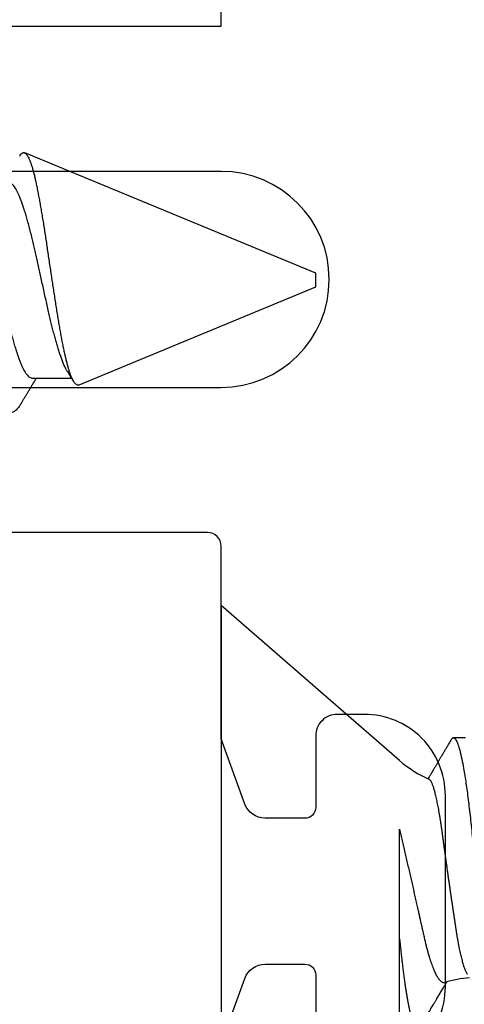
# Model space of a CAD drawing. Units: inches. Extents: x 0 to 342, y 0 to 43.
# Drawn here: x 4 to 5, y 27 to 28 of the extents above; entities that cross this region are included whole.
import ezdxf
from ezdxf import colors
from ezdxf.entities.mleader import LeaderData, LeaderLine
from ezdxf.math import Vec2, Vec3

# ---------------------------------------------------------------- set-up
doc = ezdxf.new("R2010")
doc.units = ezdxf.units.IN
doc.header["$LTSCALE"] = 0.25
doc.header["$MEASUREMENT"] = 0
doc.layers.add('Arcadia-Profile', color=6, linetype='Continuous')
doc.layers.add('Arcadia-Text', color=3, linetype='Continuous')
doc.styles.get("Standard").update_dxf_attribs({"font": 'ARIALN.TTF'})

# ---------------------------------------------------------------- blocks, each defined once
blk = doc.blocks.new('*U53')
at = {"layer": 'Arcadia-Profile'}
for p, q in [((0.132, 0.09125), (0, 0.206)), ((0, 0.206), (0, -0.206)), ((0.18081, 0.108), (0.17194, 0.108)), ((0.132, -0.09955), (0.132, -0.0405))]:
    blk.add_line(p, q, dxfattribs=at)
at = {"layer": 'Arcadia-Profile', "flags": 128}
blk.add_lwpolyline([(0.17004, 0.10631), (0.17036, 0.10682), (0.17077, 0.10734), (0.17117, 0.10771), (0.17156, 0.10793), (0.17194, 0.108), (0.17194, 0.108), (0.17194, 0.108)], dxfattribs=at)
at = {"layer": 'Arcadia-Profile'}
for centre, start, end in [((0.19, 0.15797), 229, 246.06883), ((0.19, -0.15797), 93.92688, 106.08436)]:
    blk.add_arc(centre, 0.0884, start, end, dxfattribs=at)
for points, knots in [([(0.17005, 0.10632), (0.16973, 0.10578), (0.16912, 0.10474), (0.16825, 0.10326), (0.16747, 0.10194), (0.16678, 0.10076), (0.16618, 0.09974), (0.16567, 0.09887), (0.16524, 0.09814), (0.16486, 0.09748), (0.16449, 0.09687), (0.16414, 0.09627), (0.16379, 0.09568), (0.16345, 0.09509), (0.16308, 0.09447), (0.16268, 0.0938), (0.16222, 0.09301), (0.16169, 0.09211), (0.16112, 0.09114), (0.16051, 0.09011), (0.15991, 0.0891), (0.15934, 0.08812), (0.15884, 0.08727), (0.15838, 0.08651), (0.15795, 0.08577), (0.1575, 0.08502), (0.15711, 0.08436), (0.15678, 0.0838), (0.15652, 0.08335), (0.15625, 0.0829), (0.15596, 0.08242), (0.15563, 0.08186), (0.15519, 0.08112), (0.15464, 0.08019), (0.15395, 0.07903), (0.15344, 0.07816), (0.15315, 0.07768), (0.15313, 0.07764)], [0, 0, 0, 0, 0.056738, 0.108208, 0.154416, 0.195366, 0.231063, 0.261012, 0.2859, 0.307971, 0.329337, 0.350367, 0.370739, 0.391147, 0.411761, 0.43486, 0.462148, 0.493991, 0.529398, 0.562764, 0.601738, 0.635791, 0.664928, 0.690234, 0.715793, 0.741999, 0.768852, 0.78478, 0.800555, 0.816092, 0.831845, 0.85121, 0.874885, 0.908978, 0.949264, 0.995734, 1, 1, 1, 1]), ([(0.17194, 0.108), (0.1721, 0.10798), (0.1725, 0.10792), (0.17322, 0.10733), (0.17415, 0.10598), (0.17529, 0.10335), (0.17665, 0.09896), (0.17806, 0.09289), (0.17933, 0.08621), (0.18036, 0.08007), (0.18122, 0.0744), (0.18232, 0.06654), (0.18368, 0.05579), (0.18532, 0.04116), (0.18643, 0.03034), (0.18703, 0.02423), (0.1871, 0.02357), (0.18719, 0.02276), (0.18744, 0.0205), (0.18785, 0.01676), (0.18847, 0.01113), (0.1892, 0.00448), (0.18994, -0.00231), (0.19063, -0.00861), (0.1912, -0.01382), (0.19172, -0.01859), (0.19238, -0.02457), (0.19322, -0.03228), (0.19426, -0.04165), (0.1955, -0.05263), (0.19663, -0.06219), (0.19752, -0.06932), (0.19797, -0.07273), (0.19819, -0.07439), (0.1983, -0.07521), (0.19835, -0.07561), (0.19838, -0.07582), (0.19839, -0.07592), (0.1984, -0.07597), (0.1984, -0.07599), (0.1984, -0.07601), (0.19841, -0.07601), (0.19841, -0.07602), (0.19841, -0.07602), (0.19841, -0.07602), (0.19841, -0.07602), (0.19844, -0.07628), (0.19859, -0.07729), (0.19893, -0.07946), (0.19935, -0.08209), (0.19981, -0.08477), (0.20025, -0.08722), (0.20075, -0.08986), (0.20132, -0.09262), (0.202, -0.09569), (0.20275, -0.0987), (0.20352, -0.10138), (0.20421, -0.10342), (0.20482, -0.10494), (0.20575, -0.10679), (0.20663, -0.10811), (0.20734, -0.10782), (0.20751, -0.10775)], [0, 0, 0, 0, 0.015159, 0.035866, 0.06212, 0.093918, 0.131259, 0.17414, 0.209948, 0.235195, 0.258381, 0.281563, 0.327888, 0.3742, 0.426044, 0.427926, 0.429613, 0.432045, 0.435223, 0.45006, 0.465728, 0.485404, 0.509085, 0.525762, 0.541214, 0.55544, 0.568441, 0.595143, 0.625822, 0.656495, 0.702474, 0.725473, 0.736974, 0.742724, 0.745599, 0.747036, 0.747755, 0.748115, 0.748294, 0.748384, 0.748429, 0.748451, 0.748463, 0.748468, 0.748471, 0.748472, 0.748474, 0.751674, 0.761157, 0.776257, 0.786608, 0.798556, 0.812103, 0.827247, 0.843989, 0.867089, 0.888142, 0.907146, 0.924103, 0.939012, 0.985263, 1, 1, 1, 1]), ([(0.18241, -0.06722), (0.18239, -0.0672), (0.18222, -0.06693), (0.18189, -0.0663), (0.18142, -0.06535), (0.18095, -0.06425), (0.18047, -0.06304), (0.17999, -0.0617), (0.1795, -0.06023), (0.17902, -0.05864), (0.17854, -0.05695), (0.17807, -0.05517), (0.17761, -0.0533), (0.17715, -0.05133), (0.1767, -0.04924), (0.17624, -0.04705), (0.1758, -0.04473), (0.17536, -0.04233), (0.17493, -0.03987), (0.17452, -0.03736), (0.17413, -0.03482), (0.17373, -0.03221), (0.17332, -0.02952), (0.17291, -0.02675), (0.17248, -0.02391), (0.17205, -0.02102), (0.17161, -0.01809), (0.17117, -0.01514), (0.17074, -0.01218), (0.1703, -0.00918), (0.16985, -0.00614), (0.16941, -0.00306), (0.16896, 0.00006), (0.16851, 0.0032), (0.16806, 0.00631), (0.16763, 0.0094), (0.1672, 0.01245), (0.16677, 0.0155), (0.16635, 0.01855), (0.16592, 0.02159), (0.16551, 0.02463), (0.1651, 0.02764), (0.1647, 0.03057), (0.16431, 0.0334), (0.16395, 0.03615), (0.16358, 0.03885), (0.16321, 0.04151), (0.16282, 0.04412), (0.16243, 0.04668), (0.16203, 0.04917), (0.16163, 0.05157), (0.16123, 0.05388), (0.16082, 0.0561), (0.16041, 0.05823), (0.16, 0.06028), (0.15959, 0.06224), (0.15917, 0.06411), (0.15875, 0.06588), (0.15833, 0.06751), (0.15793, 0.06902), (0.15752, 0.07041), (0.15712, 0.07168), (0.15672, 0.07283), (0.15633, 0.07386), (0.15593, 0.07477), (0.15555, 0.07554), (0.1552, 0.07611), (0.1549, 0.07652), (0.15464, 0.07681), (0.15439, 0.07704), (0.15422, 0.07713), (0.15414, 0.07717)], [0, 0, 0, 0, 0.001609, 0.015916, 0.030224, 0.044629, 0.059035, 0.073749, 0.088463, 0.103284, 0.118105, 0.132514, 0.146923, 0.161433, 0.175943, 0.190773, 0.205603, 0.220544, 0.235486, 0.249786, 0.264087, 0.278485, 0.292884, 0.307584, 0.322285, 0.337088, 0.351892, 0.366437, 0.380981, 0.395625, 0.410269, 0.425224, 0.440179, 0.455242, 0.470305, 0.485002, 0.499699, 0.514498, 0.529298, 0.544423, 0.559548, 0.574786, 0.590025, 0.604637, 0.619249, 0.633961, 0.648673, 0.663688, 0.678703, 0.69382, 0.708937, 0.723935, 0.738932, 0.754031, 0.76913, 0.784547, 0.799963, 0.815489, 0.831016, 0.846249, 0.861482, 0.876821, 0.89216, 0.907836, 0.923511, 0.939303, 0.955095, 0.966295, 0.977505, 0.988747, 1, 1, 1, 1]), ([(0.132, -0.0405), (0.132, -0.03346), (0.132, -0.02639), (0.132, -0.01218), (0.132, -0.00497), (0.132, 0.00891), (0.132, 0.01562), (0.132, 0.0286), (0.132, 0.03472), (0.132, 0.04034)], [0, 0, 0, 0, 0.25, 0.25, 0.5, 0.5, 0.75, 0.75, 1, 1, 1, 1]), ([(0.132, 0.04034), (0.13233, 0.03893), (0.13299, 0.03613), (0.13399, 0.03186), (0.135, 0.02756), (0.13601, 0.02318), (0.13703, 0.01876), (0.13806, 0.01429), (0.13908, 0.0098), (0.14009, 0.00538), (0.14108, 0.00105), (0.14204, -0.0032), (0.14299, -0.00742), (0.14395, -0.01165), (0.1449, -0.01586), (0.14574, -0.01958), (0.14646, -0.0228), (0.14708, -0.02554), (0.14775, -0.02853), (0.14847, -0.03174), (0.14924, -0.03517), (0.14998, -0.03853), (0.15072, -0.04181), (0.15148, -0.045), (0.15227, -0.04808), (0.15308, -0.05103), (0.15385, -0.05368), (0.15459, -0.05606), (0.1553, -0.05818), (0.15601, -0.06017), (0.15673, -0.06206), (0.15745, -0.06383), (0.15818, -0.06546), (0.15891, -0.06695), (0.15962, -0.06826), (0.16031, -0.06939), (0.16097, -0.07035), (0.16163, -0.07117), (0.16228, -0.07186), (0.16293, -0.07241), (0.16357, -0.07281), (0.1642, -0.07306), (0.16481, -0.07314), (0.16524, -0.07312), (0.16546, -0.07303), (0.1655, -0.07302)], [0, 0, 0, 0, 0.026725, 0.05345, 0.080357, 0.107263, 0.134763, 0.162263, 0.189978, 0.217694, 0.244082, 0.270471, 0.297066, 0.32366, 0.350935, 0.37821, 0.396558, 0.41491, 0.433258, 0.457564, 0.48187, 0.50637, 0.530867, 0.556046, 0.581224, 0.606669, 0.632114, 0.653621, 0.675129, 0.696799, 0.718469, 0.740654, 0.762839, 0.785203, 0.807566, 0.828185, 0.848803, 0.869568, 0.890332, 0.911566, 0.932799, 0.954198, 0.975597, 0.995806, 1, 1, 1, 1]), ([(0.132, -0.0405), (0.13214, -0.04173), (0.1324, -0.04419), (0.1328, -0.04779), (0.13318, -0.0513), (0.13356, -0.05472), (0.13393, -0.05808), (0.13435, -0.06158), (0.13479, -0.0652), (0.13528, -0.06893), (0.13577, -0.07255), (0.13627, -0.07596), (0.13676, -0.07915), (0.13724, -0.08214), (0.13773, -0.085), (0.13822, -0.08771), (0.13871, -0.09028), (0.1392, -0.09264), (0.13968, -0.09481), (0.14014, -0.09679), (0.14061, -0.09861), (0.14107, -0.10027), (0.14153, -0.10177), (0.14199, -0.10311), (0.14244, -0.10429), (0.14288, -0.10531), (0.14331, -0.10616), (0.14374, -0.10684), (0.14415, -0.10737), (0.14455, -0.10773), (0.14494, -0.10795), (0.14532, -0.10803), (0.14572, -0.10794), (0.14614, -0.10769), (0.14657, -0.10725), (0.14693, -0.10679), (0.14714, -0.10641), (0.14721, -0.1063)], [0, 0, 0, 0, 0.0272479, 0.0542765, 0.0810702, 0.1076254, 0.1342755, 0.1611694, 0.1931573, 0.2254359, 0.2579772, 0.2907513, 0.3211205, 0.3516357, 0.3822706, 0.4129986, 0.4437925, 0.4746247, 0.5037054, 0.5327721, 0.5618016, 0.5907707, 0.6196566, 0.648437, 0.67709, 0.7055942, 0.7339291, 0.7620749, 0.7895156, 0.8167385, 0.8437273, 0.8704667, 0.8993531, 0.9285288, 0.9579745, 0.9876696, 1, 1, 1, 1]), ([(0.1472, -0.10632), (0.14748, -0.10585), (0.14801, -0.10496), (0.14875, -0.10368), (0.14942, -0.10255), (0.15, -0.10156), (0.1505, -0.10071), (0.15091, -0.1), (0.15124, -0.09944), (0.15151, -0.09899), (0.15174, -0.09859), (0.15198, -0.09819), (0.15235, -0.09757), (0.15286, -0.0967), (0.15351, -0.09558), (0.15419, -0.09443), (0.15494, -0.09315), (0.15576, -0.09176), (0.15665, -0.09026), (0.15739, -0.089), (0.15799, -0.08799), (0.15843, -0.08725), (0.15887, -0.08651), (0.15946, -0.08551), (0.16016, -0.08433), (0.16097, -0.08296), (0.16178, -0.08159), (0.16264, -0.08014), (0.16349, -0.07871), (0.16432, -0.07732), (0.16504, -0.0761), (0.1657, -0.075), (0.16627, -0.07404), (0.16675, -0.07324), (0.16703, -0.07276), (0.16713, -0.0726)], [0, 0, 0, 0, 0.04177, 0.079413, 0.112931, 0.142328, 0.167606, 0.188769, 0.204953, 0.217486, 0.228706, 0.240625, 0.25324, 0.283912, 0.317823, 0.352224, 0.386317, 0.431303, 0.475862, 0.519767, 0.543615, 0.565369, 0.586014, 0.609646, 0.654396, 0.690834, 0.731979, 0.776414, 0.819404, 0.859882, 0.900163, 0.928114, 0.957873, 0.985412, 1, 1, 1, 1])]:
    blk.add_open_spline(points, degree=3, knots=knots, dxfattribs=at)
blk = doc.blocks.new('*U45')
at = {"layer": 'Arcadia-Profile'}
for p, q in [((1.65, 0.005), (1.43457, 0.09424)), ((1.65, 0), (1.65, 0.005)), ((1.47491, -0.07752), (1.65, -0.005)), ((1.65, -0.005), (1.65, 0)), ((1.44044, -0.0726), (1.46918, -0.0726))]:
    blk.add_line(p, q, dxfattribs=at)
for points, knots in [([(1.43184, -0.09148), (1.4318, -0.09155), (1.43136, -0.09233), (1.43053, -0.09354), (1.42935, -0.09509), (1.42819, -0.09631), (1.42705, -0.09724), (1.42593, -0.09786), (1.4248, -0.0982), (1.42365, -0.09823), (1.42249, -0.09796), (1.42131, -0.09739), (1.42014, -0.0965), (1.41897, -0.09532), (1.41779, -0.09381), (1.41661, -0.09199), (1.41543, -0.08984), (1.41427, -0.08741), (1.41314, -0.08468), (1.41203, -0.08169), (1.4109, -0.07841), (1.40975, -0.07486), (1.40858, -0.07102), (1.40741, -0.06694), (1.40623, -0.06261), (1.40505, -0.05804), (1.40387, -0.05323), (1.40269, -0.04818), (1.40152, -0.0429), (1.40037, -0.03748), (1.39925, -0.03195), (1.39813, -0.02633), (1.397, -0.02056), (1.39584, -0.01466), (1.39467, -0.00864), (1.3936, -0.00304), (1.39262, 0.00209), (1.39173, 0.00675), (1.39085, 0.01143), (1.38997, 0.01615), (1.38909, 0.0209), (1.3882, 0.02566), (1.38733, 0.03041), (1.38639, 0.0356), (1.38536, 0.04118), (1.38423, 0.04713), (1.38309, 0.05302), (1.38193, 0.05881), (1.38076, 0.0645), (1.37969, 0.06959), (1.37871, 0.07409), (1.37783, 0.07807), (1.37694, 0.08193), (1.37606, 0.08569), (1.37518, 0.08934), (1.37431, 0.09287), (1.37344, 0.09625), (1.37266, 0.0992), (1.37193, 0.10176), (1.37127, 0.10397), (1.37061, 0.10609), (1.37017, 0.10742), (1.36995, 0.10809)], [0, 0, 0, 0, 0.001749, 0.018584, 0.035433, 0.052268, 0.069075, 0.085896, 0.102705, 0.119969, 0.137247, 0.154512, 0.171886, 0.189274, 0.206648, 0.224509, 0.242383, 0.260244, 0.277925, 0.29562, 0.313303, 0.331459, 0.349629, 0.367785, 0.386154, 0.404537, 0.422907, 0.441798, 0.460703, 0.479594, 0.498152, 0.516724, 0.535283, 0.554334, 0.573399, 0.59245, 0.60693, 0.621411, 0.635991, 0.65057, 0.665464, 0.680358, 0.695361, 0.710364, 0.729801, 0.749252, 0.768689, 0.788637, 0.808601, 0.82855, 0.843777, 0.859003, 0.874336, 0.889669, 0.905336, 0.921003, 0.936784, 0.952566, 0.964402, 0.976238, 0.988119, 1, 1, 1, 1]), ([(1.4309, 0.09185), (1.43105, 0.09211), (1.43146, 0.09281), (1.43211, 0.09355), (1.43285, 0.09414), (1.43357, 0.09441), (1.43429, 0.09438), (1.43501, 0.09404), (1.43576, 0.09337), (1.4365, 0.09239), (1.43724, 0.09111), (1.43798, 0.08957), (1.43873, 0.08772), (1.43948, 0.08557), (1.44025, 0.0831), (1.441, 0.0804), (1.44173, 0.07749), (1.44244, 0.07439), (1.44316, 0.07102), (1.4439, 0.06739), (1.44465, 0.0635), (1.44541, 0.05947), (1.44616, 0.05533), (1.44689, 0.0511), (1.44764, 0.04667), (1.44839, 0.04206), (1.44915, 0.03728), (1.44989, 0.03245), (1.45062, 0.0276), (1.45133, 0.02274), (1.45206, 0.01777), (1.45281, 0.01271), (1.45358, 0.00758), (1.45434, 0.00254), (1.45509, -0.00239), (1.45582, -0.00719), (1.45657, -0.012), (1.45731, -0.01679), (1.45806, -0.02156), (1.45878, -0.02619), (1.45951, -0.03066), (1.46024, -0.03495), (1.46098, -0.03916), (1.46175, -0.04325), (1.46253, -0.04722), (1.46329, -0.05091), (1.46404, -0.05433), (1.46477, -0.05749), (1.4655, -0.06049), (1.46623, -0.06331), (1.46696, -0.06592), (1.46769, -0.06828), (1.46843, -0.07036), (1.46916, -0.07217), (1.46992, -0.07375), (1.47068, -0.07509), (1.47146, -0.07617), (1.47222, -0.07695), (1.47297, -0.07746), (1.4737, -0.0777), (1.47434, -0.07773), (1.47474, -0.07757), (1.4749, -0.0775)], [0, 0, 0, 0, 0.011288, 0.030268, 0.048233, 0.066211, 0.084175, 0.102673, 0.121188, 0.139686, 0.157381, 0.17509, 0.192785, 0.211015, 0.22926, 0.24749, 0.264854, 0.28223, 0.299593, 0.317484, 0.33539, 0.35328, 0.370253, 0.38724, 0.404214, 0.421694, 0.439188, 0.456668, 0.47343, 0.490205, 0.506966, 0.524246, 0.541542, 0.558823, 0.575075, 0.59134, 0.607592, 0.624322, 0.641067, 0.657797, 0.673951, 0.690118, 0.706272, 0.722935, 0.739614, 0.756277, 0.771811, 0.787357, 0.802892, 0.818879, 0.83488, 0.850867, 0.866299, 0.881744, 0.897177, 0.91309, 0.929016, 0.944929, 0.959871, 0.974824, 0.989766, 1, 1, 1, 1]), ([(1.39631, 0.06773), (1.39636, 0.06765), (1.39676, 0.06706), (1.39752, 0.06563), (1.39859, 0.06343), (1.39968, 0.06083), (1.40073, 0.05797), (1.4018, 0.05483), (1.40286, 0.05152), (1.40391, 0.04808), (1.40493, 0.04454), (1.40596, 0.04082), (1.40698, 0.03694), (1.40799, 0.03293), (1.40899, 0.0288), (1.41, 0.02445), (1.41102, 0.01985), (1.4121, 0.01501), (1.4132, 0.01007), (1.41432, 0.00505), (1.41541, 0.00015), (1.41647, -0.00459), (1.41749, -0.00916), (1.41849, -0.01367), (1.41948, -0.01811), (1.42044, -0.02245), (1.42141, -0.02671), (1.42243, -0.03102), (1.4235, -0.03536), (1.42462, -0.03968), (1.42575, -0.04382), (1.42688, -0.04774), (1.42796, -0.05131), (1.42899, -0.05453), (1.42997, -0.05741), (1.43092, -0.06007), (1.4319, -0.0625), (1.4329, -0.0647), (1.43391, -0.06665), (1.43497, -0.0684), (1.43606, -0.0699), (1.43718, -0.07111), (1.43829, -0.07197), (1.43938, -0.0725), (1.44009, -0.07257), (1.44044, -0.0726)], [0, 0, 0, 0, 0.003523, 0.026322, 0.051284, 0.076062, 0.100616, 0.12529, 0.150176, 0.172932, 0.195762, 0.218618, 0.241448, 0.264204, 0.286836, 0.309298, 0.33384, 0.358577, 0.38351, 0.408575, 0.433707, 0.456556, 0.479355, 0.502055, 0.524608, 0.546967, 0.569326, 0.591879, 0.616854, 0.641944, 0.667082, 0.692202, 0.717237, 0.739869, 0.762331, 0.784636, 0.807098, 0.82973, 0.852486, 0.875316, 0.900456, 0.925559, 0.95056, 0.975394, 1, 1, 1, 1]), ([(1.46619, -0.06773), (1.46614, -0.06765), (1.46574, -0.06706), (1.46498, -0.06563), (1.46391, -0.06343), (1.46282, -0.06083), (1.46177, -0.05797), (1.4607, -0.05483), (1.45964, -0.05152), (1.45859, -0.04808), (1.45757, -0.04454), (1.45654, -0.04082), (1.45552, -0.03694), (1.45451, -0.03293), (1.45351, -0.0288), (1.4525, -0.02445), (1.45148, -0.01985), (1.4504, -0.01501), (1.4493, -0.01007), (1.44818, -0.00505), (1.44709, -0.00015), (1.44603, 0.00459), (1.44501, 0.00916), (1.44401, 0.01367), (1.44302, 0.01811), (1.44206, 0.02245), (1.44109, 0.02671), (1.44007, 0.03102), (1.439, 0.03536), (1.43788, 0.03968), (1.43675, 0.04382), (1.43562, 0.04774), (1.43454, 0.05131), (1.43351, 0.05453), (1.43253, 0.05741), (1.43158, 0.06007), (1.4306, 0.0625), (1.4296, 0.0647), (1.42859, 0.06665), (1.42753, 0.0684), (1.42644, 0.0699), (1.42532, 0.07111), (1.42421, 0.07197), (1.42312, 0.0725), (1.42241, 0.07257), (1.42206, 0.0726)], [0, 0, 0, 0, 0.0034928, 0.0262928, 0.0512553, 0.0760339, 0.1005892, 0.125264, 0.1501506, 0.172907, 0.1957382, 0.2185944, 0.2414256, 0.2641819, 0.2868147, 0.309277, 0.3338195, 0.3585581, 0.3834918, 0.4085575, 0.4336897, 0.4565396, 0.4793396, 0.5020401, 0.5245934, 0.5469534, 0.5693134, 0.5918666, 0.6168427, 0.6419331, 0.6670719, 0.6921925, 0.7172286, 0.7398614, 0.7623236, 0.7846297, 0.8070919, 0.8297248, 0.8524811, 0.8753123, 0.9004527, 0.9255568, 0.9505585, 0.9753934, 1, 1, 1, 1]), ([(1.43185, -0.09148), (1.43202, -0.09121), (1.43256, -0.0903), (1.43351, -0.08872), (1.43472, -0.08673), (1.43595, -0.0847), (1.43716, -0.0827), (1.43818, -0.08102), (1.43899, -0.07968), (1.43962, -0.07864), (1.44026, -0.0776), (1.44093, -0.07651), (1.44149, -0.07558), (1.44193, -0.07486), (1.44228, -0.07429), (1.44269, -0.07362), (1.44305, -0.07304), (1.44327, -0.07268), (1.44332, -0.0726)], [0, 0, 0, 0, 0.044137, 0.143855, 0.249959, 0.359955, 0.466422, 0.567269, 0.626613, 0.678525, 0.733026, 0.792989, 0.851887, 0.879808, 0.907629, 0.942635, 0.98706, 1, 1, 1, 1]), ([(1.46619, -0.06774), (1.46651, -0.06827), (1.4671, -0.06923), (1.4679, -0.07052), (1.46853, -0.07154), (1.469, -0.0723), (1.46937, -0.07291), (1.46977, -0.07357), (1.47016, -0.07419), (1.47043, -0.07464), (1.47053, -0.07479)], [0, 0, 0, 0, 0.224281, 0.4083995, 0.5522131, 0.65561, 0.7334098, 0.8112176, 0.9348593, 1, 1, 1, 1])]:
    blk.add_open_spline(points, degree=3, knots=knots, dxfattribs=at)

msp = doc.modelspace()

# ---------------------------------------------------------------- linework, layer by layer
at = {"layer": 'Arcadia-Profile'}
msp.add_lwpolyline([(4.074, 27.92673), (4.5, 27.92673), (4.5, 28.07942)], dxfattribs=at)
for points in [[(4.10132, 27.65923), (4.5, 27.65923, 1), (4.5, 27.81923), (4.10132, 27.81923, -0.131652)], [(4.60598, 27.15528, 0.414214), (4.66598, 27.21528), (4.66598, 27.35716, 0.414214), (4.60598, 27.41716), (4.58598, 27.41716, 0.414214), (4.56998, 27.40116), (4.56998, 27.34824, -0.414214), (4.56198, 27.34024), (4.5326, 27.34024, -0.315299), (4.51757, 27.35077), (4.5, 27.39903), (4.5, 27.54173, 0.414214), (4.49, 27.55173), (4.074, 27.55173, -0.414214)], [(4.5, 27.17341), (4.51757, 27.22167, -0.315299), (4.5326, 27.2322), (4.56198, 27.2322, -0.414214), (4.56998, 27.2242), (4.56998, 27.17128, 0.414214)]]:
    msp.add_lwpolyline(points, format="xyb", dxfattribs=at)

# ---------------------------------------------------------------- block references
at = {"layer": 'Arcadia-Profile', "lineweight": -3}
for name, p in [('*U45', (2.92, 27.73873)), ('*U53', (4.5, 27.29174))]:
    msp.add_blockref(name, p, dxfattribs=at)

# ---------------------------------------------------------------- leaders
at = {"layer": 'Arcadia-Text', "lineweight": -3}
ml = msp.add_multileader_mtext('Standard', dxfattribs=at)
ml.set_content('\\A1;{\\H0.75x;\\S1/4;}" x 1" x 4" SETTING BLOCK', color=256)
ml.set_leader_properties()
ml.build(insert=Vec2(0, 0))
ml.multileader.update_dxf_attribs({"dogleg_length": 0.1875, "arrow_head_size": 0.24})
ctx = ml.context
ctx.base_point, ctx.char_height, ctx.arrow_head_size, ctx.landing_gap_size, ctx.plane_origin = Vec3(4.75, 29.89922), 0.1875, 0.24, 0.125, Vec3(3.18939, 32.20039)
notes = []
notes.append((ctx, [(0, (1, 1, 0), (4.5625, 29.89922), (1, 0), 0.1875, [(0, [(3.82252, 28.35973)], 0, [])])]))
ctx.mtext.insert, ctx.mtext.flow_direction = Vec3(4.875, 29.99457), 5
ml = msp.add_multileader_mtext('Standard', dxfattribs=at)
ml.set_content('\\A1;OPGEI', color=256)
ml.set_leader_properties()
ml.build(insert=Vec2(0, 0))
ml.multileader.update_dxf_attribs({"dogleg_length": 0.1875, "arrow_head_size": 0.24})
ctx = ml.context
ctx.base_point, ctx.char_height, ctx.arrow_head_size, ctx.landing_gap_size, ctx.plane_origin = Vec3(4.75, 29.27422), 0.1875, 0.24, 0.125, Vec3(3.18939, 31.70039)
notes.append((ctx, [(0, (1, 1, 0), (4.5625, 29.27422), (1, 0), 0.1875, [(0, [(4.07228, 27.73873)], 0, [])])]))
ctx.mtext.insert, ctx.mtext.flow_direction = Vec3(4.875, 29.36957), 5
for ctx, leaders in notes:
    for number, flags, end, landing, length, lines in leaders:
        leader = LeaderData()
        leader.index, (leader.has_last_leader_line, leader.has_dogleg_vector, leader.attachment_direction) = number, flags
        leader.last_leader_point, leader.dogleg_vector, leader.dogleg_length = Vec3(end), Vec3(landing), length
        for number, points, colour, breaks in lines:
            line = LeaderLine()
            line.index, line.vertices, line.color, line.breaks = number, Vec3.list(points), colors.encode_raw_color(colour), breaks
            leader.lines.append(line)
        ctx.leaders.append(leader)

doc.saveas('drawing.dxf')
